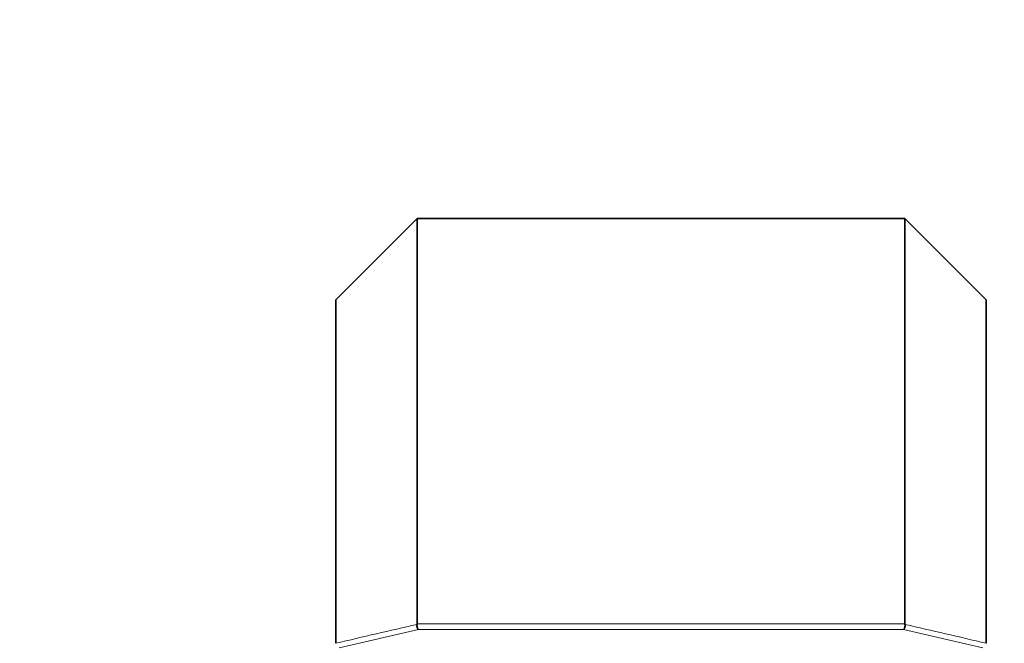
# Model space of a CAD drawing. Units: millimetres. Extents: x 0 to 1599, y 0 to 2064.
# Drawn here: x 865 to 925, y 1432 to 1471 of the extents above; entities that cross this region are included whole.
import ezdxf
from ezdxf import colors
from ezdxf.entities.mleader import LeaderData, LeaderLine
from ezdxf.math import Vec2, Vec3

# ---------------------------------------------------------------- set-up
doc = ezdxf.new("R2010")
doc.units = ezdxf.units.MM
doc.layers.add('DV1_Défaut', color=7, linetype='Continuous')
doc.layers.add('Défaut', color=7, linetype='Continuous')

# ---------------------------------------------------------------- blocks, each defined once
blk = doc.blocks.new('_DOT')
at = {"color": 0}
blk.add_line((0, 0), (-1, 0), dxfattribs=at)
at = {"color": 0, "const_width": 0.333}
blk.add_lwpolyline([(-0.1665, 0, 1), (0.1665, 0, 1)], format="xyb", close=True, dxfattribs=at)
blk = doc.blocks.new('SE')
at = {"layer": 'DV1_Défaut', "color": 7, "linetype": 'Continuous', "lineweight": 35}
for p, q in [((889.335, 1458.494), (884.335, 1453.494)), ((889.335, 1458.494), (919.335, 1458.494)), ((889.335, 1458.494), (889.335, 1433.578)), ((924.335, 1453.494), (919.335, 1458.494)), ((919.335, 1433.578), (919.335, 1458.494)), ((884.335, 1432.386), (884.335, 1453.494)), ((924.335, 1453.494), (924.335, 1432.386)), ((889.331, 1433.549), (889.335, 1433.578)), ((919.335, 1433.578), (919.338, 1433.549))]:
    blk.add_line(p, q, dxfattribs=at)
at = {"layer": 'DV1_Défaut', "color": 7, "linetype": 'Continuous', "lineweight": 18}
for p, q in [((889.335, 1433.578), (919.335, 1433.578)), ((889.417, 1433.24), (884.535, 1432.099)), ((919.252, 1433.24), (889.417, 1433.24)), ((924.135, 1432.099), (919.252, 1433.24))]:
    blk.add_line(p, q, dxfattribs=at)
for centre, radius, start, end in [((1062.442, 678.94), 774.211, 102.920376, 103.300039), ((746.227, 678.941), 774.21, 76.69996, 77.079625)]:
    blk.add_arc(centre, radius, start, end, dxfattribs=at)
at = {"layer": 'DV1_Défaut', "color": 7, "linetype": 'Continuous', "lineweight": 35}
for points in [[(889.331, 1433.549), (889.318, 1433.493), (889.323, 1433.415), (889.358, 1433.294), (889.388, 1433.252), (889.417, 1433.24)], [(919.338, 1433.549), (919.351, 1433.493), (919.346, 1433.415), (919.311, 1433.294), (919.281, 1433.252), (919.252, 1433.24)]]:
    blk.add_open_spline(points, degree=3, knots=[0, 0, 0, 0, 0.5, 0.5, 1, 1, 1, 1], dxfattribs=at)

msp = doc.modelspace()

# ---------------------------------------------------------------- block references
at = {"layer": 'Défaut'}
msp.add_blockref('SE', (0, 0), dxfattribs=at)

# ---------------------------------------------------------------- leaders
at = {"layer": 'Défaut', "color": 7, "linetype": 'Continuous', "lineweight": 18}
ml = msp.add_multileader_mtext('Standard', dxfattribs=at)
ml.set_content('{\\pxsm0.9;\\fSolid Edge ISO|b1||i0||c0|p34;\\W1.;05/12/2016\\P}', color=256)
ml.set_leader_properties()
ml.set_arrow_properties(name='DOT')
ml.build(insert=Vec2(0, 0))
ml.multileader.update_dxf_attribs({"leader_type": 0, "dogleg_length": 0, "arrow_head_size": 12})
ctx = ml.context
ctx.base_point, ctx.char_height, ctx.arrow_head_size, ctx.landing_gap_size = Vec3(1219.039, 2056.85), 12, 12, 4.2
notes = []
notes.append((ctx, [(0, (0, 0, 0), (0, 0), (1, 0), 1, [])]))
ctx.mtext.insert = Vec3(1221.039, 2062.97)
for ctx, leaders in notes:
    for number, flags, end, landing, length, lines in leaders:
        leader = LeaderData()
        leader.index, (leader.has_last_leader_line, leader.has_dogleg_vector, leader.attachment_direction) = number, flags
        leader.last_leader_point, leader.dogleg_vector, leader.dogleg_length = Vec3(end), Vec3(landing), length
        for number, points, colour, breaks in lines:
            line = LeaderLine()
            line.index, line.vertices, line.color, line.breaks = number, Vec3.list(points), colors.encode_raw_color(colour), breaks
            leader.lines.append(line)
        ctx.leaders.append(leader)

doc.saveas('drawing.dxf')
